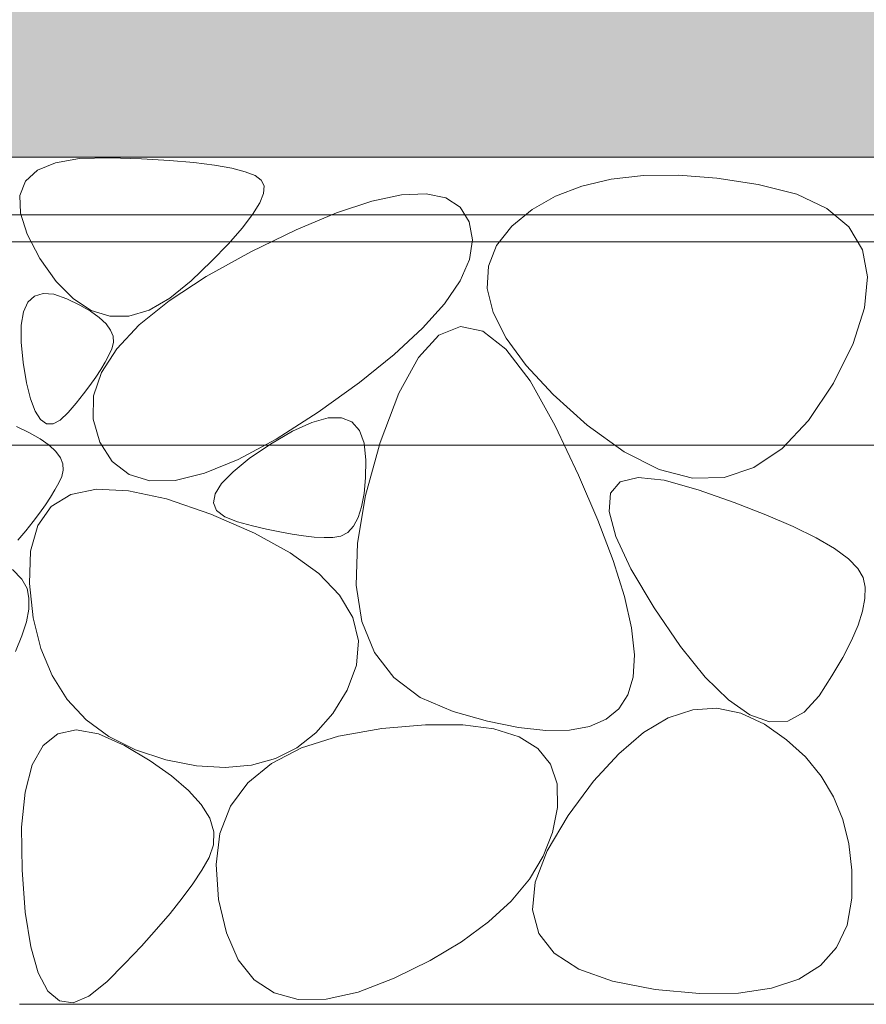
# Model space of a CAD drawing. Extents: x 4333 to 7164, y 71 to 2189.
# Drawn here: x 6919 to 7019, y 482 to 598 of the extents above; entities that cross this region are included whole.
import ezdxf

# ---------------------------------------------------------------- set-up
doc = ezdxf.new("R2010")
doc.units = 0
doc.layers.get('0').update_dxf_attribs({"lineweight": 9})
doc.layers.get('Defpoints').update_dxf_attribs({"lineweight": 9})
for name, color, linetype, lineweight in [('モルタル', 7, 'Continuous', 9), ('寸法', 7, 'Continuous', 9), ('寸法 @ 5', 7, 'Continuous', 9), ('躯体', 2, 'Continuous', 9)]:
    doc.layers.add(name, color=color, linetype=linetype, lineweight=lineweight)
doc.styles.add('(K)MSゴシック', font='MS Gothic.ttf')
doc.dimstyles.new('KAD-1', dxfattribs={"dimtxt": 3, "dimasz": 4, "dimexe": 1, "dimexo": 2, "dimgap": 1, "dimtad": 1, "dimdec": 1, "dimdsep": 46, "dimtxsty": '(K)MSゴシック', "dimblk": 'DOTSMALL', "dimcen": 0, "dimclrd": 7, "dimclre": 256, "dimclrt": 2, "dimadec": 0, "dimazin": 0, "dimtfac": 1, "dimtdec": 1, "dimtmove": 0, "dimatfit": 3, "dimldrblk": 'DOTSMALL', "dimfxl": 1, "dimlwd": -1, "dimlwe": -1, "dimarcsym": 0})

# ---------------------------------------------------------------- blocks, each defined once
blk = doc.blocks.new('_DotSmall')
at = {"color": 0, "linetype": 'ByBlock', "const_width": 0.5}
blk.add_lwpolyline([(-0.0625, 0, 1), (0.0625, 0, 1)], format="xyb", close=True, dxfattribs=at)
blk = doc.blocks.new('*D71')
at = {"layer": 'Defpoints', "color": 0, "linetype": 'Continuous', "lineweight": 9, "transparency": 16777216}
for p in [(6813.776226905227, 681.840437781743), (6822.776197702175, 571.8405054182439), (7157.510026858003, 571.8405054182441)]:
    blk.add_point(p, dxfattribs=at)
at = {"layer": '寸法', "lineweight": 9, "transparency": 16777216}
for p, q in [((6823.776226905227, 681.840437781743), (7162.510026858003, 681.840437781743)), ((6832.776197702175, 571.8405054182439), (7162.510026858003, 571.8405054182441))]:
    blk.add_line(p, q, dxfattribs=at)
at = {"layer": '寸法', "color": 7, "transparency": 16777216}
blk.add_line((7157.510026858003, 681.840437781743), (7157.510026858003, 571.8405054182441), dxfattribs=at)
at = {"layer": '寸法', "color": 7, "linetype": 'Continuous', "transparency": 16777216, "xscale": 20, "yscale": 20, "zscale": 20}
for p, rotation in [((7157.510026858003, 681.840437781743), 90), ((7157.510026858003, 571.8405054182441), 270)]:
    blk.add_blockref('_DotSmall', p, dxfattribs=dict(at, rotation=rotation))
at = {"layer": '寸法', "color": 2, "linetype": 'Continuous', "lineweight": 9, "transparency": 16777216, "insert": (7145.010026858002, 626.8404715999914), "char_height": 15, "attachment_point": 5, "rotation": 90, "style": '(K)MSゴシック', "bg_fill": 3, "box_fill_scale": 1.1, "bg_fill_color": 9, "bg_fill_true_color": 13158600, "bg_fill_transparency": 0}
blk.add_mtext('110', dxfattribs=at)
blk = doc.blocks.new('*D72')
at = {"layer": 'Defpoints', "color": 0, "linetype": 'Continuous', "lineweight": 9, "transparency": 16777216}
for p in [(6822.776197702175, 571.8405054182439), (6842.776191026455, 547.8405664534004), (7157.510026858028, 547.8405664534005)]:
    blk.add_point(p, dxfattribs=at)
at = {"layer": '寸法', "lineweight": 9, "transparency": 16777216}
for p, q in [((6832.776197702175, 571.8405054182439), (7162.510026858028, 571.8405054182441)), ((6852.776191026456, 547.8405664534004), (7162.510026858028, 547.8405664534005))]:
    blk.add_line(p, q, dxfattribs=at)
at = {"layer": '寸法', "color": 7, "transparency": 16777216}
blk.add_line((7157.510026858028, 571.8405054182441), (7157.510026858028, 547.8405664534005), dxfattribs=at)
at = {"layer": '寸法', "color": 7, "linetype": 'Continuous', "transparency": 16777216, "xscale": 20, "yscale": 20, "zscale": 20, "rotation": 90}
blk.add_blockref('_DotSmall', (7157.510026858028, 571.8405054182441), dxfattribs=at)
at = {"layer": '寸法', "color": 2, "linetype": 'Continuous', "lineweight": 9, "transparency": 16777216, "insert": (7143.75368168033, 524.9109981907937), "char_height": 15, "attachment_point": 5, "rotation": 90, "style": '(K)MSゴシック', "bg_fill": 3, "box_fill_scale": 1.1, "bg_fill_color": 9, "bg_fill_true_color": 13158600, "bg_fill_transparency": 0}
blk.add_mtext('(24)', dxfattribs=at)
at = {"layer": '寸法', "color": 7, "linetype": 'Continuous', "transparency": 16777216, "xscale": 20, "yscale": 20, "zscale": 20, "rotation": 270}
blk.add_blockref('_DotSmall', (7157.510026858028, 547.8405664534005), dxfattribs=at)
blk = doc.blocks.new('*D73')
at = {"layer": 'Defpoints', "color": 0, "linetype": 'Continuous', "lineweight": 9, "transparency": 16777216}
for p in [(6813.776206285243, 681.0405054186938), (7100.903321737053, 681.040505418694), (6822.776197702175, 575.0405054182444)]:
    blk.add_point(p, dxfattribs=at)
at = {"layer": '寸法', "lineweight": 9, "transparency": 16777216}
for p, q in [((6823.776206285242, 681.0405054186938), (7105.903321737054, 681.040505418694)), ((6832.776197702175, 575.0405054182444), (7105.903321737054, 575.0405054182445))]:
    blk.add_line(p, q, dxfattribs=at)
at = {"layer": '寸法', "color": 7, "transparency": 16777216}
blk.add_line((7100.903321737053, 575.0405054182445), (7100.903321737053, 681.040505418694), dxfattribs=at)
at = {"layer": '寸法', "color": 7, "linetype": 'Continuous', "transparency": 16777216, "xscale": 20, "yscale": 20, "zscale": 20}
for p, rotation in [((7100.903321737053, 681.040505418694), 90), ((7100.903321737053, 575.0405054182445), 270)]:
    blk.add_blockref('_DotSmall', p, dxfattribs=dict(at, rotation=rotation))
at = {"layer": '寸法', "color": 2, "linetype": 'Continuous', "lineweight": 9, "transparency": 16777216, "insert": (7088.403321737051, 628.040505418467), "char_height": 15, "attachment_point": 5, "rotation": 90, "style": '(K)MSゴシック', "bg_fill": 3, "box_fill_scale": 1.1, "bg_fill_color": 9, "bg_fill_true_color": 13158600, "bg_fill_transparency": 0}
blk.add_mtext('106', dxfattribs=at)

msp = doc.modelspace()

# ---------------------------------------------------------------- hatches: boundary and pattern name
at = {"layer": 'モルタル', "linetype": 'Continuous', "lineweight": 9}
h = msp.add_hatch(dxfattribs=at)
h.set_pattern_fill('AR-CONC', scale=0.07)
h.set_pattern_definition([(50, (6797.555623614662, 546.456441046747), (12.75292682972028, -1.115735987723215), [1.333499999999999, -14.6685]), (355, (6797.555623614662, 546.456441046747), (-2.467039499747853, 13.37397916673246), [1.066799999999998, -11.7348408919]), (100.4514447, (6798.618364104662, 546.3634633017472), (10.28588729632473, 12.25824263385366), [1.133300615999998, -12.466317122]), (46.18419999999999, (6797.555623614662, 550.0124410467472), (18.97553286244909, -2.942962955290898), [2.000249999999998, -22.00275]), (96.63555760999996, (6799.136916614664, 549.7671960467471), (16.61828938360521, 17.31982872184051), [1.6999516198, -18.6994925712]), (351.18415117, (6797.555623614662, 550.0124410467472), (16.61828938454839, 17.31982872098729), [1.6001976949, -17.6021812344]), (21, (6799.333623614663, 549.1234410467471), (10.61300738883927, -7.158563873096132), [1.333499999999999, -14.6685]), (326, (6799.333623614663, 549.1234410467471), (4.326141984335293, 12.89315762856235), [1.066799999999998, -11.7348]), (71.45144499999998, (6800.218040896663, 548.5268940537471), (14.93914934951013, 5.734593822013366), [1.133300615999998, -12.466295632]), (37.5, (6797.555623614662, 546.456441046747), (0.2162022275414272, 5.918852721120717), [0, -11.59256, 0, -11.9126, 0, -11.77925]), (7.499999999999999, (6797.555623614662, 546.456441046747), (4.677376375721403, 7.012640237268366), [0, -6.79196, 0, -11.32586, 0, -4.489449999999998]), (327.5, (6793.590683614663, 546.456441046747), (9.491341661680998, -0.4010120794871411), [0, -4.445, 0, -13.8684, 0, -18.4023]), (317.5, (6791.812683614662, 546.456441046747), (10.36904269702126, 1.779854372333311), [0, -5.7785, 0, -9.21004, 0, -13.0683])])
edge = h.paths.add_edge_path()
edge.add_line((6831.335040944084, 547.8405664534001), (6827.805502340712, 547.8405664534001))
edge.add_arc((6827.776270658254, 561.8405359358218), 14, 180, 270.1196323749909, ccw=False)
edge.add_line((6813.776270658255, 561.8405359358218), (6813.776206285239, 561.8405359358218))
edge.add_line((6813.776206285239, 561.8405359358218), (6813.776206285239, 579.0405054182437))
edge.add_arc((6806.576206285239, 579.0405054182427), 7.199999999998905, -90.0000000000071, 8.071765478234738e-12, ccw=False)
edge.add_line((6806.576206285239, 571.8405054182437), (6763.776206285239, 571.8405054182437))
edge.add_line((6763.776206285239, 571.8405054182437), (6763.776206285239, 513.8723766752507))
edge.add_line((6763.776206285239, 513.8723766752507), (6890.918391665635, 513.8723766752491))
edge.add_arc((6799.990523816099, 503.8873265347919), 91.47446844868828, 6.266704702873282, 58.45013408461287)
edge.add_line((6847.853664961707, 581.8405054157437), (7053.059527174112, 581.8405054157437))
edge.add_line((7053.059527174112, 581.8405054157437), (7053.059527174112, 601.8405054157437))
edge.add_line((7053.059527174112, 601.8405054157437), (7042.776206285239, 601.8405054157437))
edge.add_line((7042.776206285239, 601.8405054157437), (7042.776206285239, 680.8405054152943))
edge.add_line((7042.776206285239, 680.8405054152943), (7039.776206285239, 680.8405054152943))
edge.add_line((7039.776206285239, 680.8405054152943), (7039.776206285238, 601.8405054157437))
edge.add_line((7039.776206285238, 601.8405054157437), (6929.776206285239, 601.8405054157437))
edge.add_line((6929.776206285239, 601.8405054157437), (6929.776206285239, 680.8405054152943))
edge.add_line((6929.776206285239, 680.8405054152943), (6926.776206285238, 680.8405054152943))
edge.add_line((6926.776206285238, 680.8405054152943), (6926.776206285238, 601.8405054157437))
edge.add_line((6926.776206285238, 601.8405054157437), (6816.776206285239, 601.8405054157437))
edge.add_line((6816.776206285239, 601.8405054157437), (6816.776206285239, 680.8405054152943))
edge.add_line((6816.776206285239, 680.8405054152943), (6813.776206285239, 680.8405054152943))
edge.add_line((6813.776206285239, 680.8405054152943), (6813.776206285239, 586.8405054182438))
edge.add_line((6813.776206285239, 586.8405054182438), (6822.776197702172, 586.8405054182438))
edge.add_line((6822.776197702172, 586.8405054182438), (6822.776197702172, 561.8405359358218))
edge.add_arc((6827.776283173172, 561.8406442961644), 5.000085472174778, 180.0012416968329, 269.999856592064)
edge.add_line((6827.776270658254, 556.8405588240055), (6831.335040944084, 556.8405588240055))
edge.add_line((6831.335040944084, 556.8405588240055), (6831.335040944084, 565.8347133750332))
edge.add_line((6831.335040944084, 565.8347133750332), (6835.834910517146, 565.8346958962765))
edge.add_line((6835.834910517146, 565.8346958962765), (6840.334983723626, 565.8347133750332))
edge.add_line((6840.334983723626, 565.8347133750332), (6840.334983723626, 556.8376399142167))
edge.add_line((6840.334983723626, 556.8376399142167), (6842.776191026449, 556.8405588240055))
edge.add_line((6842.776191026449, 556.8405588240055), (6842.776191026449, 547.8405664534001))
edge.add_line((6842.776191026449, 547.8405664534001), (6840.334983723626, 547.8405664534001))
edge.add_line((6840.334983723626, 547.8405664534001), (6840.334983723626, 513.8723766752507))
edge.add_line((6840.334983723626, 513.8723766752507), (6831.335040944084, 513.8723766752507))
edge.add_line((6831.335040944084, 513.8723766752507), (6831.335040944084, 547.8405664534001))

# ---------------------------------------------------------------- linework, layer by layer
at = {"layer": '躯体', "color": 2, "linetype": 'Continuous', "lineweight": 9}
for p, q in [((7053.059527174112, 581.8405054157437), (6847.853664961707, 581.8405054157437)), ((6920.882948190452, 580.3098692243755), (6923.00752571273, 581.197516972369)), ((6923.00752571273, 581.197516972369), (6925.860502988577, 581.6868777220905)), ((6925.860502988577, 581.6868777220905), (6929.441974908591, 581.7781651971698)), ((6929.441974908591, 581.7781651971698), (6933.173383027791, 581.6424098109662)), ((6933.173383027791, 581.6424098109662), (6936.476359636069, 581.4514971321285)), ((6936.476359636069, 581.4514971321285), (6939.350905687094, 581.2049995606602)), ((6939.350905687094, 581.2049995606602), (6941.797116548301, 580.9033446853817)), ((6919.48677000451, 579.0241480415525), (6920.882948190452, 580.3098692243755)), ((6941.797116548301, 580.9033446853817), (6943.814990312339, 580.5463187044322)), ((6943.814990312339, 580.5463187044322), (6945.404338151695, 580.1337078159511)), ((6945.404338151695, 580.1337078159511), (6946.565348893881, 579.6659396236599)), ((6918.818991274119, 577.3399260585962), (6919.48677000451, 579.0241480415525)), ((6946.565348893881, 579.6659396236599), (6947.29792907882, 579.1428003853024)), ((6947.29792907882, 579.1428003853024), (6947.622506410361, 578.4753542488279)), ((6988.568137437583, 579.2527180259884), (6985.114386827231, 578.4419863765897)), ((6992.374388963462, 579.6779184883297), (6988.568137437583, 579.2527180259884)), ((6996.533164293052, 579.7178257053555), (6992.374388963462, 579.6779184883297)), ((7001.044326097249, 579.3719642704187), (6996.533164293052, 579.7178257053555)), ((7005.908126146079, 578.6408091133297), (7001.044326097249, 579.3719642704187)), ((6947.622506410361, 578.4753542488279), (6947.559510499717, 577.5742376392545)), ((6985.114386827231, 578.4419863765897), (6982.013156205893, 577.2457235401333)), ((7010.456939012289, 577.4654501026333), (7005.908126146079, 578.6408091133297)), ((6918.879517034174, 575.2576311176477), (6918.818991274119, 577.3399260585962)), ((6947.559510499717, 577.5742376392545), (6947.108941346883, 576.4394510334193)), ((6956.177111894369, 575.26865988428), (6960.319373399497, 576.63975363428)), ((6960.319373399497, 576.63975363428), (6963.848181993246, 577.3927624767483)), ((6963.848181993246, 577.3927624767483), (6966.763419420006, 577.5276864116847)), ((6966.763419420006, 577.5276864116847), (6969.06508567977, 577.0447629039945)), ((6969.06508567977, 577.0447629039945), (6970.753417283773, 575.9437549656095)), ((6982.013156205893, 577.2457235401333), (6979.264434129477, 575.6639302318752)), ((7014.023162156821, 575.7876895015896), (7010.456939012289, 577.4654501026333)), ((6947.108941346883, 576.4394510334193), (6946.270701677085, 575.0712078159511)), ((6970.753417283773, 575.9437549656095), (6971.828177720786, 574.2246616428555)), ((6979.264434129477, 575.6639302318752), (6976.868109971761, 573.6968429630459)), ((7016.606902391197, 573.6075265949429), (7014.023162156821, 575.7876895015896)), ((6919.668537289382, 572.7770488804043), (6918.879517034174, 575.2576311176477)), ((6946.270701677085, 575.0712078159511), (6945.044984132529, 573.4695079868496)), ((6951.421397477865, 573.279718214816), (6956.177111894369, 575.26865988428)), ((6971.828177720786, 574.2246616428555), (6972.221904069662, 572.0991333072841)), ((6945.044984132529, 573.4695079868496), (6943.431502610923, 571.6341379230677)), ((6946.05211189437, 570.6726930683315), (6951.421397477865, 573.279718214816)), ((6976.868109971761, 573.6968429630459), (6975.064334184409, 571.4399536197841)), ((7018.208174974202, 570.9247253482997), (7016.606902391197, 573.6075265949429)), ((6921.185956985237, 569.8981798237027), (6919.668537289382, 572.7770488804043)), ((6972.221904069662, 572.0991333072841), (6971.867133409261, 569.7788208072842)), ((6943.431502610923, 571.6341379230677), (6941.430541307211, 569.5653112476527)), ((6975.064334184409, 571.4399536197841), (6974.093142778158, 568.9897058551967)), ((7018.826857835532, 567.7395208423794), (7018.208174974202, 570.9247253482997)), ((6923.111379415273, 567.1636169498622), (6921.185956985237, 569.8981798237027)), ((6940.807418138266, 567.7701643055142), (6946.05211189437, 570.6726930683315)), ((6971.867133409261, 569.7788208072842), (6970.763869554281, 567.263249213046)), ((6941.430541307211, 569.5653112476527), (6939.041911393882, 567.2628143375576)), ((6974.093142778158, 568.9897058551967), (6973.954417497397, 566.3460987156095)), ((6936.425120622397, 564.8947160785857), (6940.807418138266, 567.7701643055142)), ((6939.041911393882, 567.2628143375576), (6936.503344804528, 565.187360579318)), ((6970.763869554281, 567.263249213046), (6968.912108690024, 564.5526540821256)), ((7018.463179857016, 564.0516775196256), (7018.826857835532, 567.7395208423794)), ((6925.124312192679, 565.116382414645), (6923.111379415273, 567.1636169498622)), ((6973.954417497397, 566.3460987156095), (6974.648158342124, 563.5086572712124)), ((6919.766543359042, 564.7288797443567), (6920.536928564787, 565.4592969959439)), ((6920.536928564787, 565.4592969959439), (6921.557811052085, 565.7695806568325)), ((6921.557811052085, 565.7695806568325), (6922.829277784109, 565.6598508899867)), ((6922.829277784109, 565.6598508899867), (6924.351290494681, 565.12999134714)), ((6924.351290494681, 565.12999134714), (6925.875931531668, 564.3904989307583)), ((6927.224945337059, 563.7562635486782), (6925.124312192679, 565.116382414645)), ((6936.503344804528, 565.187360579318), (6934.052384645224, 563.7988069599331)), ((6919.246684372905, 563.5785558765591), (6919.766543359042, 564.7288797443567)), ((6925.875931531668, 564.3904989307583), (6927.155468255759, 563.6514356678189)), ((6929.413184434655, 563.0832593982877), (6927.224945337059, 563.7562635486782)), ((6934.052384645224, 563.7988069599331), (6931.688934594871, 563.097369963473)), ((6932.905338556054, 562.0463464801968), (6936.425120622397, 564.8947160785857)), ((6968.912108690024, 564.5526540821256), (6966.311850816488, 561.6472757404507)), ((7017.116912156821, 559.8614328449428), (7018.463179857016, 564.0516775196256)), ((6918.977429047703, 562.0079954212368), (6919.246684372905, 563.5785558765591)), ((6927.155468255759, 563.6514356678189), (6928.189803392172, 562.9127920215786)), ((6928.189803392172, 562.9127920215786), (6928.97896698165, 562.1747968738734)), ((6931.688934594871, 563.097369963473), (6929.413184434655, 563.0832593982877)), ((6974.648158342124, 563.5086572712124), (6976.174369127035, 560.4780920093713)), ((6918.958651662349, 560.0175245350063), (6918.977429047703, 562.0079954212368)), ((6928.97896698165, 562.1747968738734), (6929.523025781394, 561.4372289722623)), ((6929.523025781394, 561.4372289722623), (6929.821872979879, 560.7001913135708)), ((6930.248071939231, 559.2248209064663), (6932.905338556054, 562.0463464801968)), ((6966.311850816488, 561.6472757404507), (6962.963099748373, 558.546636397189)), ((6970.780421525716, 561.869104201144), (6968.254397660972, 560.8289068287075)), ((6973.414408952475, 561.320857817477), (6970.780421525716, 561.869104201144)), ((6929.821872979879, 560.7001913135708), (6929.875567704917, 559.9635789936245)), ((6968.254397660972, 560.8289068287075), (6965.836455613852, 558.2000272815884)), ((6976.156478196859, 559.1839273517788), (6973.414408952475, 561.320857817477)), ((6976.174369127035, 560.4780920093713), (6978.533160478353, 557.2536943500698)), ((6919.190419942617, 557.6069257801234), (6918.958651662349, 560.0175245350063)), ((6928.453321725607, 556.4301355426968), (6930.248071939231, 559.2248209064663)), ((6929.684042245629, 559.2276113575161), (6929.328614503623, 558.4663103168667)), ((6929.875567704917, 559.9635789936245), (6929.684042245629, 559.2276113575161)), ((6979.006388932944, 555.4587896412075), (6976.156478196859, 559.1839273517788)), ((7014.788161546468, 555.1687868183315), (7017.116912156821, 559.8614328449428)), ((6929.328614503623, 558.4663103168667), (6928.890401155236, 557.653796965426)), ((6962.963099748373, 558.546636397189), (6958.865851670982, 555.2512128894984)), ((6965.836455613852, 558.2000272815884), (6963.526477128745, 553.9827020710171)), ((6919.586186796904, 555.2216661518277), (6919.190419942617, 557.6069257801234)), ((6928.369448930503, 556.7900751178921), (6927.765748292685, 555.8752573078336)), ((6928.890401155236, 557.653796965426), (6928.369448930503, 556.7900751178921)), ((6978.533160478353, 557.2536943500698), (6981.724421769858, 553.8359373157681)), ((6927.765748292685, 555.8752573078336), (6927.079252511743, 554.9093378132046)), ((6927.521086961508, 553.662769133395), (6928.453321725607, 556.4301355426968)), ((6920.059318453552, 553.3070962970913), (6919.586186796904, 555.2216661518277)), ((6927.079252511743, 554.9093378132046), (6926.310018808127, 553.8922117298303)), ((6958.865851670982, 555.2512128894984), (6954.020110399007, 551.760768706149)), ((6981.964385301352, 550.1449697559536), (6979.006388932944, 555.4587896412075)), ((7011.866866380454, 550.7654665058315), (7014.788161546468, 555.1687868183315)), ((6920.609862953902, 551.8632219379602), (6920.059318453552, 553.3070962970913)), ((6926.310018808127, 553.8922117298303), (6925.457998067618, 552.823871428317)), ((6927.451368600607, 550.9222448414027), (6927.521086961508, 553.662769133395)), ((6963.526477128745, 553.9827020710171), (6961.324458390951, 548.1769311969936)), ((6981.724421769858, 553.8359373157681), (6985.748153001546, 550.2248209064663)), ((6925.457998067618, 552.823871428317), (6924.523229867697, 551.7044370716274)), ((6921.237772256613, 550.8900373523892), (6920.609862953902, 551.8632219379602)), ((6924.523229867697, 551.7044370716274), (6923.585813791037, 550.7948568409146)), ((6954.020110399007, 551.760768706149), (6949.049895555258, 548.5658243244349)), ((6953.246150285483, 550.5337064808072), (6955.167655259848, 551.0583570545376)), ((6955.167655259848, 551.0583570545376), (6956.745467454672, 551.0771005695523)), ((6956.745467454672, 551.0771005695523), (6957.979918748617, 550.5902021473111)), ((6918.419278941539, 550.0593099401956), (6919.943919978526, 549.3198175238136)), ((6921.943036348105, 550.3876531665983), (6921.237772256613, 550.8900373523892)), ((6922.725723296882, 550.355851942843), (6921.943036348105, 550.3876531665983)), ((6923.585813791037, 550.7948568409146), (6922.725723296882, 550.355851942843)), ((6928.244165689233, 548.2087991779507), (6927.451368600607, 550.9222448414027)), ((6950.981257707359, 549.5034692829311), (6953.246150285483, 550.5337064808072)), ((6957.979918748617, 550.5902021473111), (6958.870738298178, 549.5975740497768)), ((6984.734130174398, 544.3040445392788), (6981.964385301352, 550.1449697559536)), ((6985.748153001546, 550.2248209064663), (6990.086859971764, 547.0574319904508)), ((7008.743071824788, 547.4436739032925), (7011.866866380454, 550.7654665058315)), ((6919.943919978526, 549.3198175238136), (6921.223456702616, 548.5807542608742)), ((6948.372763902428, 547.967447096652), (6950.981257707359, 549.5034692829311)), ((6958.870738298178, 549.5975740497768), (6959.418109208823, 548.0991838520227)), ((6921.223456702616, 548.5807542608742), (6922.25779183903, 547.8421106146338)), ((6922.25779183903, 547.8421106146338), (6923.046955428508, 547.104115466929)), ((6929.717877656699, 545.901788527316), (6928.244165689233, 548.2087991779507)), ((6949.049895555258, 548.5658243244349), (6944.579114228965, 546.156671339816)), ((6945.879613191367, 546.2590234821499), (6948.372763902428, 547.967447096652)), ((6959.418109208823, 548.0991838520227), (6959.621878892661, 546.0950067585171)), ((6961.324458390951, 548.1769311969936), (6959.579116136314, 541.9055803363979)), ((6923.046955428508, 547.104115466929), (6923.591014228249, 546.3665475653175)), ((6923.591014228249, 546.3665475653175), (6923.889861426737, 545.6295099066261)), ((6990.086859971764, 547.0574319904508), (6994.223181993247, 544.9718111103238)), ((7005.416884691, 545.2034166401089), (7008.743071824788, 547.4436739032925)), ((6923.889861426737, 545.6295099066261), (6923.943556151773, 544.8928975866799)), ((6931.691141397237, 544.3808076923549), (6929.717877656699, 545.901788527316)), ((6944.579114228965, 546.156671339816), (6940.607882768393, 544.533784682101)), ((6943.960570604088, 544.711602980441), (6945.879613191367, 546.2590234821499)), ((6959.621878892661, 546.0950067585171), (6959.589545518638, 543.9771097248256)), ((7001.888076097251, 544.044683272189), (7005.416884691, 545.2034166401089)), ((6923.752030692485, 544.1569299505713), (6923.39660295048, 543.3956289099222)), ((6923.943556151773, 544.8928975866799), (6923.752030692485, 544.1569299505713)), ((6934.163836747885, 543.6458490436733), (6931.691141397237, 544.3808076923549)), ((6940.607882768393, 544.533784682101), (6937.136084825278, 543.6966836994352)), ((6942.615664750815, 543.3251398151577), (6943.960570604088, 544.711602980441)), ((6987.019400865316, 538.9971139972866), (6984.734130174398, 544.3040445392788)), ((6989.640105516196, 543.5115297382534), (6991.740561753989, 544.0240762775601)), ((6991.740561753989, 544.0240762775601), (6994.807700425866, 543.7166803425014)), ((6994.223181993247, 544.9718111103238), (6998.15688255477, 543.967481428927)), ((6998.15688255477, 543.967481428927), (7001.888076097251, 544.044683272189)), ((6923.39660295048, 543.3956289099222), (6922.958389602091, 542.5831155584813)), ((6937.136084825278, 543.6966836994352), (6934.163836747885, 543.6458490436733)), ((6941.844865113974, 542.0996835773648), (6942.615664750815, 543.3251398151577)), ((6959.589545518638, 543.9771097248256), (6959.428218156578, 542.1371172016323)), ((6988.506331712485, 542.1790407245815), (6989.640105516196, 543.5115297382534)), ((6994.807700425866, 543.7166803425014), (6998.841330796958, 542.589795882052)), ((6922.43743737736, 541.7193937109475), (6921.833736739542, 540.8045759008888)), ((6922.958389602091, 542.5831155584813), (6922.43743737736, 541.7193937109475)), ((6922.523079902411, 540.601510817355), (6924.836147577048, 542.0286615436733)), ((6924.836147577048, 542.0286615436733), (6927.87514427352, 542.653398329562)), ((6927.87514427352, 542.653398329562), (6931.640069276572, 542.4757173603238)), ((6931.640069276572, 542.4757173603238), (6936.131161958458, 541.495382124728)), ((6941.648293763876, 541.0353067463097), (6941.844865113974, 542.0996835773648)), ((6959.579116136314, 541.9055803363979), (6958.639399797205, 536.2910326069058)), ((6959.428218156578, 542.1371172016323), (6959.137831956626, 540.575128371066)), ((6988.339080125571, 540.0268266742886), (6988.506331712485, 542.1790407245815)), ((6998.841330796958, 542.589795882052), (7003.097678453207, 541.0826852863491)), ((6920.936178952932, 538.3717020099818), (6922.523079902411, 540.601510817355)), ((6921.833736739542, 540.8045759008888), (6921.147240958598, 539.8386564062596)), ((6936.131161958458, 541.495382124728), (6941.348181993247, 539.7126253193081)), ((6942.025738984824, 540.1318109577358), (6941.648293763876, 541.0353067463097)), ((6959.137831956626, 540.575128371066), (6958.718657762289, 539.2912347858608)), ((7003.097678453207, 541.0826852863491), (7006.832946092368, 539.6355646198452)), ((6921.147240958598, 539.8386564062596), (6920.378007254986, 538.821530322886)), ((6941.348181993247, 539.7126253193081), (6946.481826097251, 537.4768770282924)), ((6942.977443010092, 539.3893411701382), (6942.025738984824, 540.1318109577358)), ((6944.503104478598, 538.8078630512418), (6942.977443010092, 539.3893411701382)), ((6989.138488084555, 537.0549066608608), (6988.339080125571, 540.0268266742886)), ((7006.832946092368, 539.6355646198452), (7010.046897203207, 538.2484033649624)), ((6920.378007254986, 538.821530322886), (6919.525986514475, 537.7531900213722)), ((6920.075088412047, 535.3394754474818), (6920.936178952932, 538.3717020099818)), ((6946.265107423545, 538.3402460163296), (6944.503104478598, 538.8078630512418)), ((6947.925511628866, 537.9393823688686), (6946.265107423545, 538.3402460163296)), ((6958.170489579917, 538.2852418964565), (6957.493384629966, 537.5573251789273)), ((6958.718657762289, 539.2912347858608), (6958.170489579917, 538.2852418964565)), ((6988.820212632894, 534.223939711398), (6987.019400865316, 538.9971139972866)), ((7010.046897203207, 538.2484033649624), (7012.739768296957, 536.9212358539761)), ((6919.525986514475, 537.7531900213722), (6918.591218314553, 536.6337556646826)), ((6946.481826097251, 537.4768770282924), (6950.723143846274, 535.1378000324428)), ((6949.484164506674, 537.6052492206753), (6947.925511628866, 537.9393823688686)), ((6950.941096574545, 537.3377969806851), (6949.484164506674, 537.6052492206753)), ((6952.296397477866, 537.1371477192105), (6950.941096574545, 537.3377969806851)), ((6953.55010154891, 537.0032480304898), (6952.296397477866, 537.1371477192105)), ((6956.687255174398, 537.1073625629604), (6955.752311021567, 536.9355485981166)), ((6957.493384629966, 537.5573251789273), (6956.687255174398, 537.1073625629604)), ((6990.90454033065, 533.2632768696011), (6989.138488084555, 537.0549066608608)), ((6954.702079087972, 536.9360292499723), (6953.55010154891, 537.0032480304898)), ((6955.752311021567, 536.9355485981166), (6954.702079087972, 536.9360292499723)), ((6958.639399797205, 536.2910326069058), (6958.505191118003, 531.3335245197475)), ((7012.739768296957, 536.9212358539761), (7014.911330491782, 535.6540277546108)), ((6919.94016447711, 531.504831129855), (6920.075088412047, 535.3394754474818)), ((6950.723143846274, 535.1378000324428), (6954.071894914388, 532.6949174946011)), ((7014.911330491782, 535.6540277546108), (7016.561835557699, 534.4465730732143)), ((6990.136428148031, 529.984998518771), (6988.820212632894, 534.223939711398)), ((7016.561835557699, 534.4465730732143), (7017.691024095298, 533.2990816181363)), ((6917.93301457793, 533.172199754492), (6919.062203115527, 532.0247082994138)), ((6954.071894914388, 532.6949174946011), (6956.528083116293, 530.148702437228)), ((6993.637175828695, 528.6514528339565), (6990.90454033065, 533.2632768696011)), ((7017.691024095298, 533.2990816181363), (7018.299140245201, 532.2115839069546)), ((6919.062203115527, 532.0247082994138), (6919.67031926543, 530.9372105882322)), ((6920.390900880576, 527.4735010212124), (6919.94016447711, 531.504831129855)), ((6958.505191118003, 531.3335245197475), (6959.176364213705, 527.0330598896206)), ((7018.299140245201, 532.2115839069546), (7018.521804124596, 531.0686166828335)), ((6919.67031926543, 530.9372105882322), (6919.892983144824, 529.7942433641111)), ((6956.528083116293, 530.148702437228), (6958.091822892905, 527.4989183490933)), ((7018.521804124596, 531.0686166828335), (7018.495070726157, 529.7543085163296)), ((6919.892983144824, 529.7942433641111), (6919.866249746387, 528.4799351976072)), ((6990.968184739827, 526.2800539081752), (6990.136428148031, 529.984998518771)), ((7018.495070726157, 529.7543085163296), (7018.218817979574, 528.2686365192593)), ((6919.866249746387, 528.4799351976072), (6919.589996999805, 526.9942632005369)), ((6996.755088121175, 524.0955484455288), (6993.637175828695, 528.6514528339565)), ((7018.218817979574, 528.2686365192593), (7017.692992479087, 526.6120737140834)), ((6919.589996999805, 526.9942632005369), (6919.064171499316, 525.3377003953611)), ((6921.287147552253, 523.8516939228238), (6920.390900880576, 527.4735010212124)), ((6958.091822892905, 527.4989183490933), (6958.763118058922, 524.745801741427)), ((6959.176364213705, 527.0330598896206), (6960.653163224936, 523.3896387165249)), ((7017.692992479087, 526.6120737140834), (7016.917769700767, 524.7841661518274)), ((6991.315474778891, 523.1091020649135), (6990.968184739827, 526.2800539081752)), ((6919.064171499316, 525.3377003953611), (6918.288948720996, 523.509792833105)), ((6958.763118058922, 524.745801741427), (6958.541846544027, 521.8888834064663)), ((7016.917769700767, 524.7841661518274), (7015.892997056723, 522.7851350849331)), ((6922.628904849769, 520.639409834689), (6921.287147552253, 523.8516939228238)), ((6960.653163224936, 523.3896387165249), (6962.93546989608, 520.4030206745327)), ((6991.178176194907, 520.4721468036829), (6991.315474778891, 523.1091020649135)), ((6999.677184373618, 520.470754439181), (6996.755088121175, 524.0955484455288)), ((7015.892997056723, 522.7851350849331), (7014.618674546958, 520.6149766987025)), ((6958.541846544027, 521.8888834064663), (6957.428130418541, 518.9286325519741)), ((6924.416172773122, 517.8366525715054), (6922.628904849769, 520.639409834689)), ((6962.93546989608, 520.4030206745327), (6966.023162156822, 518.0734422748745)), ((6990.556403428794, 518.3689477985561), (6991.178176194907, 520.4721468036829)), ((7002.403258592369, 517.7767999714077), (6999.677184373618, 520.470754439181)), ((7014.618674546958, 520.6149766987025), (7013.094954759359, 518.2734735553919)), ((6957.428130418541, 518.9286325519741), (6955.728633195639, 516.1650674884972)), ((6926.648832113028, 515.4434106891812), (6924.416172773122, 517.8366525715054)), ((6966.023162156822, 518.0734422748745), (6969.916362077476, 516.401143843478)), ((6989.477965623618, 516.7318018024624), (6990.556403428794, 518.3689477985561)), ((7004.933509141685, 516.0139597004116), (7002.403258592369, 517.7767999714077)), ((7013.094954759359, 518.2734735553919), (7011.348555833579, 516.3119638508024)), ((6955.728633195639, 516.1650674884972), (6953.75014427352, 513.8977258747278)), ((6969.916362077476, 516.401143843478), (6973.997931749105, 515.2557199543178)), ((6987.970404893636, 515.4920709675016), (6989.477965623618, 516.7318018024624)), ((6995.312079698327, 515.6408060138883), (6998.195838243248, 516.6021402424038)), ((6998.195838243248, 516.6021402424038), (7001.051093370199, 516.7988260334193)), ((7001.051093370199, 516.7988260334193), (7003.87785270858, 516.2301538532436)), ((7003.87785270858, 516.2301538532436), (7006.6760933702, 514.8968256061733)), ((7011.348555833579, 516.3119638508024), (7009.40607383895, 515.2817667072477)), ((6929.327121049642, 513.4596994465054), (6926.648832113028, 515.4434106891812)), ((6973.997931749105, 515.2557199543178), (6977.650382310628, 514.5079324787318)), ((6986.033957750082, 514.6497476642788), (6987.970404893636, 515.4920709675016)), ((6992.399924546957, 513.9143503254116), (6995.312079698327, 515.6408060138883)), ((7007.267684251549, 515.1824243610561), (7004.933509141685, 516.0139597004116)), ((7009.40607383895, 515.2817667072477), (7007.267684251549, 515.1824243610561)), ((6921.56100991416, 512.3990381305874), (6923.292496949912, 513.7750680988491)), ((6923.292496949912, 513.7750680988491), (6925.46758201766, 514.233663374728)), ((6925.46758201766, 514.233663374728), (6928.086467057943, 513.7750680988491)), ((6928.086467057943, 513.7750680988491), (6931.149051934959, 512.3990381305874)), ((6953.75014427352, 513.8977258747278), (6951.492659837485, 512.1270883625211)), ((6956.395598680258, 513.4776208942593), (6961.512027055502, 514.392125899142)), ((6961.512027055502, 514.392125899142), (6966.6514008348, 514.8461282795133)), ((6966.6514008348, 514.8461282795133), (6971.062529832602, 514.8380334919156)), ((6971.062529832602, 514.8380334919156), (6974.745452195882, 514.368055159396)), ((6974.745452195882, 514.368055159396), (6977.700167924644, 513.4362009113491)), ((6977.650382310628, 514.5079324787318), (6980.873946458578, 514.157796675509)), ((6980.873946458578, 514.157796675509), (6983.668395311117, 514.2050684040249)), ((6983.668395311117, 514.2050684040249), (6986.033957750082, 514.6497476642788)), ((6989.459151536705, 511.4227731769741), (6992.399924546957, 513.9143503254116)), ((7006.6760933702, 514.8968256061733), (7009.272673875571, 513.0741632526577)), ((6932.450919420003, 511.885503584689), (6929.327121049642, 513.4596994465054)), ((6952.053271562339, 512.1039789264856), (6956.395598680258, 513.4776208942593)), ((6977.700167924644, 513.4362009113491), (6979.92652443099, 512.0422647541222)), ((7009.272673875571, 513.0741632526577), (7011.494162828208, 511.0386636799037)), ((6920.273222357512, 510.1060388630092), (6921.56100991416, 512.3990381305874)), ((6931.149051934959, 512.3990381305874), (6934.179027826072, 510.5874536579311)), ((6936.02011039901, 510.7208383625211), (6932.450919420003, 511.885503584689)), ((6948.48523071456, 510.2709405964076), (6952.053271562339, 512.1039789264856)), ((6951.492659837485, 512.1270883625211), (6948.95618560958, 510.8526743000211)), ((6979.92652443099, 512.0422647541222), (6981.424674302819, 510.186445051974)), ((6934.179027826072, 510.5874536579311), (6936.700389177085, 508.8212640827356)), ((6939.672679216148, 510.0089243000208), (6936.02011039901, 510.7208383625211)), ((6948.95618560958, 510.8526743000211), (6946.140597612144, 510.0749567096888)), ((6986.489875108481, 508.1663034504115), (6989.459151536705, 511.4227731769741)), ((7011.494162828208, 511.0386636799037), (7013.340583116293, 508.7903268879116)), ((6919.429234773398, 506.8953836506071), (6920.273222357512, 510.1060388630092)), ((6943.046134263754, 509.7937067096887), (6939.672679216148, 510.0089243000208)), ((6946.140597612144, 510.0749567096888), (6943.046134263754, 509.7937067096887)), ((6945.691441804648, 507.9789789264856), (6948.48523071456, 510.2709405964076)), ((6981.424674302819, 510.186445051974), (6982.194464952231, 507.8685510700406)), ((6936.700389177085, 508.8212640827356), (6938.71293762374, 507.1004694050014)), ((6943.671716005088, 505.2276514118373), (6945.691441804648, 507.9789789264856)), ((6983.492095262289, 504.1447122638881), (6986.489875108481, 508.1663034504115)), ((7013.340583116293, 508.7903268879116), (7014.81215599227, 506.32867985422)), ((6919.028845489504, 502.767759138888), (6919.429234773398, 506.8953836506071)), ((6938.71293762374, 507.1004694050014), (6940.216769487143, 505.4255350177943)), ((6982.194464952231, 507.8685510700406), (6982.236201555014, 505.0889795368373)), ((7014.81215599227, 506.32867985422), (7015.908652574302, 503.6541879718961)), ((6940.216769487143, 505.4255350177943), (6941.21198776412, 503.7959955280483)), ((6942.42631652999, 502.0171564167201), (6943.671716005088, 505.2276514118373)), ((6982.236201555014, 505.0889795368373), (6981.653083116292, 502.1393411701381)), ((6941.21198776412, 503.7959955280483), (6941.698392183067, 502.2120874469933)), ((6981.017142564536, 499.970151717013), (6983.492095262289, 504.1447122638881)), ((7015.908652574302, 503.6541879718961), (7016.630187303305, 500.7666299884975)), ((6919.072155386686, 497.7226999347865), (6919.028845489504, 502.767759138888)), ((6941.698392183067, 502.2120874469933), (6941.676080018758, 500.6735666340053)), ((6941.955016404868, 498.3475320881068), (6942.42631652999, 502.0171564167201)), ((6981.653083116292, 502.1393411701381), (6980.549033433677, 499.312032515353)), ((6941.676080018758, 500.6735666340053), (6941.14495399642, 499.1809061115445)), ((6979.616118699789, 496.2547510212123), (6981.017142564536, 499.970151717013)), ((7016.630187303305, 500.7666299884975), (7016.976638108968, 497.6662271564662)), ((6941.14495399642, 499.1809061115445), (6940.269063264612, 497.6654336994349)), ((6980.549033433677, 499.312032515353), (6978.923899919272, 496.6068552082241)), ((6919.460430056336, 492.7004602497278), (6919.072155386686, 497.7226999347865)), ((6940.269063264612, 497.6654336994349), (6939.212060243368, 496.0587137287318)), ((6942.25804260421, 494.2187326496302), (6941.955016404868, 498.3475320881068)), ((7016.976638108968, 497.6662271564662), (7016.948134691, 494.3527505939663)), ((6978.923899919272, 496.6068552082241), (6976.777610093833, 494.0240381305874)), ((6939.212060243368, 496.0587137287318), (6937.974044114828, 494.3607309406458)), ((6979.289141923667, 492.9982812946498), (6979.616118699789, 496.2547510212123)), ((6937.974044114828, 494.3607309406458), (6936.555014878989, 492.5717294758023)), ((6943.185618669272, 490.2595956867396), (6942.25804260421, 494.2187326496302)), ((6976.777610093833, 494.0240381305874), (6974.110385209799, 491.5635660236538)), ((7016.948134691, 494.3527505939663), (7016.396918565511, 491.1922510212122)), ((6980.036090165855, 490.2007501667201), (6979.289141923667, 492.9982812946498)), ((6920.094733149291, 488.6410425251185), (6919.460430056336, 492.7004602497278)), ((6936.555014878989, 492.5717294758023), (6934.954869539023, 490.6917017048058)), ((6934.954869539023, 490.6917017048058), (6933.173712999106, 488.7204263752161)), ((6974.110385209799, 491.5635660236538), (6970.921965867758, 489.225232893771)), ((7016.396918565511, 491.1922510212122), (7015.1751168077, 488.5507791584193)), ((6944.588311464072, 487.099584395236), (6943.185618669272, 490.2595956867396)), ((6981.857089311365, 487.8621423786343), (6980.036090165855, 490.2007501667201)), ((6920.975165635823, 485.5444543903527), (6920.094733149291, 488.6410425251185)), ((6933.173712999106, 488.7204263752161), (6931.211442262413, 486.6578958576381)), ((6970.921965867758, 489.225232893771), (6967.212615281821, 487.0092371051966)), ((7015.1751168077, 488.5507791584193), (7013.28285911727, 486.4283426349818)), ((6946.466155320883, 484.7382333820521), (6944.588311464072, 487.099584395236)), ((6984.752135545491, 485.9827097004115), (6981.857089311365, 487.8621423786343)), ((6931.211442262413, 486.6578958576381), (6929.068158418418, 484.5043466633021)), ((6967.212615281821, 487.0092371051966), (6962.982177049401, 484.9153650348843)), ((6988.721114427329, 484.5622079914271), (6984.752135545491, 485.9827097004115)), ((7013.28285911727, 486.4283426349818), (7010.720137864828, 484.8246896808805)), ((6922.101626426459, 483.4106882160366), (6920.975165635823, 485.5444543903527)), ((6948.819115907432, 483.1760080402553), (6946.466155320883, 484.7382333820521)), ((6962.982177049401, 484.9153650348843), (6958.728720933677, 483.2822397297084)), ((7010.720137864828, 484.8246896808805), (7007.486830980063, 483.7403162067594)), ((6929.068158418418, 484.5043466633021), (6926.957482606652, 482.7868097370326)), ((6993.764128953696, 483.600637251681), (6988.721114427329, 484.5622079914271)), ((6999.008826524499, 483.1281641071496), (6993.764128953696, 483.600637251681)), ((7007.486830980063, 483.7403162067594), (7003.583174974204, 483.174726301974)), ((6923.474115640404, 482.2399805133998), (6922.101626426459, 483.4106882160366)), ((6926.957482606652, 482.7868097370326), (6925.092734605552, 482.0318658893762)), ((6951.647227555991, 482.4124429767786), (6948.819115907432, 483.1760080402553)), ((6954.950454026938, 482.4479959552943), (6951.647227555991, 482.4124429767786)), ((6958.728720933677, 483.2822397297084), (6954.950454026938, 482.4479959552943)), ((7003.583174974204, 483.174726301974), (6999.008826524499, 483.1281641071496)), ((6918.776206285238, 481.8405054157437), (7053.059527174112, 481.8405054157437)), ((6925.092734605552, 482.0318658893762), (6923.474115640404, 482.2399805133998))]:
    msp.add_line(p, q, dxfattribs=at)

# ---------------------------------------------------------------- next in the draw order: dimensions: what is measured, and where the dimension line sits
at = {"layer": '寸法 @ 5', "color": 7, "linetype": 'Continuous', "lineweight": 9}
dim = msp.add_linear_dim(base=(7157.510026858003, 571.8405054182441), p1=(6813.776226905223, 681.8404377817428), p2=(6822.776197702172, 571.8405054182437), angle=90, dimstyle='KAD-1', override={"dimscale": 5, "dimtix": 0, "dimtofl": 1, "dimtmove": 0, "dimatfit": 3, "dimlwe": 9}, dxfattribs=at)
dim.commit()
dim.dimension.update_dxf_attribs({"geometry": '*D71', "text_midpoint": (7145.010026858002, 626.8404715999914)})

# ---------------------------------------------------------------- next in the draw order: dimensions: what is measured, and where the dimension line sits
dim = msp.add_linear_dim(base=(7157.510026858028, 547.8405664534005), p1=(6822.776197702172, 571.8405054182437), p2=(6842.776191026452, 547.8405664534001), angle=90, text='(<>)', dimstyle='KAD-1', override={"dimscale": 5, "dimtix": 0, "dimtofl": 1, "dimtmove": 1, "dimatfit": 3, "dimlwe": 9}, dxfattribs=at)
dim.commit()
dim.dimension.update_dxf_attribs({"geometry": '*D72', "text_midpoint": (7157.510026857996, 524.9109981907937), "dimtype": 128})

# ---------------------------------------------------------------- next in the draw order: dimensions: what is measured, and where the dimension line sits
dim = msp.add_linear_dim(base=(7100.903321737053, 681.040505418694), p1=(6822.776197702172, 575.0405054182443), p2=(6813.776206285239, 681.0405054186936), angle=90, dimstyle='KAD-1', override={"dimscale": 5, "dimtix": 0, "dimtofl": 1, "dimtmove": 0, "dimatfit": 3, "dimlwe": 9}, dxfattribs=at)
dim.commit()
dim.dimension.update_dxf_attribs({"geometry": '*D73', "text_midpoint": (7088.403321737051, 628.040505418467)})

doc.saveas('drawing.dxf')
